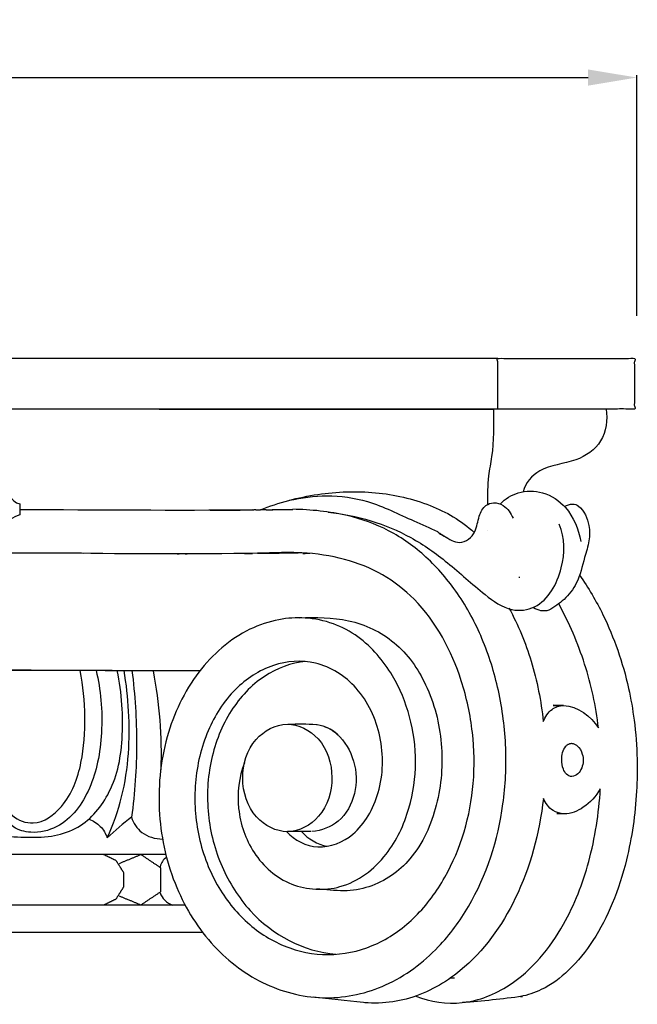
# Model space of a CAD drawing. Units: millimetres. Extents: x -434 to 950, y -856 to 736.
# Drawn here: x 401 to 541, y -453 to -231 of the extents above; entities that cross this region are included whole.
import ezdxf

# ---------------------------------------------------------------- set-up
doc = ezdxf.new("R2010")
doc.units = ezdxf.units.MM
doc.header["$MEASUREMENT"] = 0
doc.layers.add('Default', color=7, linetype='Continuous', true_color=0x000000)
doc.styles.add('Arial', font='txt')
doc.dimstyles.new('Default', dxfattribs={"dimtxt": 11, "dimasz": 11, "dimexe": 0.5, "dimexo": 0.5, "dimgap": 0.25, "dimtad": 1, "dimtoh": 1, "dimdec": 0, "dimzin": 1, "dimdsep": 46, "dimtxsty": 'Arial', "dimcen": 0.5, "dimazin": 0, "dimtfac": 1, "dimtdec": 4, "dimtix": 1, "dimtmove": 1, "dimatfit": 3, "dimfxl": 0, "dimtolj": 1, "dimtzin": 1, "dimarcsym": 0})

# ---------------------------------------------------------------- blocks, each defined once
blk = doc.blocks.new('*D10')
at = {"layer": 'Default', "color": 0, "lineweight": -2}
for p, q in [((190.65, -297.51), (190.65, -243.13)), ((201.65, -243.63), (529.65, -243.63)), ((540.65, -297.51), (540.65, -243.13))]:
    blk.add_line(p, q, dxfattribs=at)
at = {"layer": 'Default', "color": 0}
for points in [[(201.65, -241.8), (201.65, -245.46), (190.65, -243.63)], [(529.65, -245.46), (529.65, -241.8), (540.65, -243.63)]]:
    blk.add_solid(points, dxfattribs=at)
at = {"layer": 'Defpoints', "color": 0}
for p in [(540.65, -243.63), (190.65, -298.01), (540.65, -298.01)]:
    blk.add_point(p, dxfattribs=at)
at = {"layer": 'Default', "color": 0, "insert": (365.65, -237.76), "char_height": 11, "attachment_point": 5, "style": 'Arial'}
blk.add_mtext('\\A1;350', dxfattribs=at)

msp = doc.modelspace()

# ---------------------------------------------------------------- linework, layer by layer
at = {"layer": 'Default'}
for points, degree in [([(509.22, -307.19), (437.44, -307.19), (365.65, -307.19)], 2), ([(432.67, -318.61), (470.44, -318.61), (508.21, -318.61)], 2), ([(502.62, -318.61), (502.62, -318.61), (502.62, -318.6)], 2), ([(453.78, -341.42), (436.24, -341.66), (418.69, -341.4), (401.15, -341.41)], 3), ([(444.23, -341.51), (449.15, -341.46), (454.06, -341.41)], 2), ([(454.55, -341.41), (454.3, -341.41), (454.06, -341.41)], 2), ([(454.55, -341.41), (454.68, -341.4), (454.81, -341.4)], 2), ([(456.85, -341.38), (456.2, -341.39), (455.55, -341.4)], 2), ([(456.85, -341.38), (459.85, -341.35), (462.86, -341.32)], 2), ([(457.03, -341.38), (459.95, -341.34), (462.86, -341.31)], 2), ([(495.96, -346.62), (496.77, -347.13), (497.59, -347.64)], 2), ([(506.91, -346.06), (506.91, -346.06), (506.9, -346.06)], 2), ([(436.74, -351.39), (436.96, -351.39), (437.19, -351.39)], 2), ([(436.96, -351.39), (436.95, -351.39), (436.95, -351.39)], 2), ([(438.53, -351.39), (438.75, -351.38), (438.97, -351.38)], 2), ([(439.75, -351.39), (439.26, -351.39), (438.78, -351.39)], 2), ([(451.95, -351.26), (452.87, -351.25), (453.8, -351.24)], 2), ([(454.87, -351.23), (459.5, -351.17), (464.13, -351.11)], 2), ([(514.04, -356.56), (514.04, -356.66), (514.05, -356.75)], 2), ([(422.03, -377.75), (418.41, -377.75), (414.79, -377.75)], 2), ([(431.3, -377.83), (432.72, -385.18), (433.29, -392.7), (433.03, -400.18)], 3), ([(521.77, -385.62), (522.9, -385.64), (524.04, -385.67)], 2), ([(470.14, -390.45), (471.26, -390.8), (472.3, -391.43), (473.12, -392.27)], 3), ([(470.58, -390.6), (470.56, -390.61), (470.55, -390.62)], 2), ([(472.07, -391.39), (472.07, -391.42), (472.08, -391.45)], 2), ([(524.18, -410.17), (523.38, -410.15), (522.58, -410.13)], 2), ([(466.98, -414.17), (464.35, -414.17), (461.72, -414.17)], 2), ([(464.82, -414.17), (466.37, -415.83), (468.42, -417.06), (470.65, -417.5)], 3), ([(434.18, -419.36), (365.65, -419.36), (297.13, -419.36)], 2), ([(434.33, -419.97), (433.61, -420.48), (433.09, -421.26), (432.88, -422.12)], 3), ([(438.53, -430.78), (365.65, -430.78), (292.78, -430.78)], 2), ([(442.5, -436.98), (365.65, -436.98), (288.81, -436.98)], 2), ([(499.47, -447.36), (498.98, -447.35), (498.49, -447.34)], 2)]:
    msp.add_open_spline(points, degree=degree, dxfattribs=at)
for points, degree, knots in [([(509.22, -318.6), (524.68, -318.6), (540.13, -318.6), (540.13, -312.9), (540.13, -307.19), (524.68, -307.19), (509.22, -307.19), (509.22, -312.9), (509.22, -318.6)], 2, [0, 0, 0, 30.904163, 30.904163, 42.317324, 42.317324, 73.221487, 73.221487, 84.634648, 84.634648, 84.634648]), ([(509.22, -318.6), (441.01, -318.6), (372.8, -318.6), (372.8, -319.2), (372.79, -319.8)], 2, [0, 0, 0, 136.4228, 136.4228, 137.615803, 137.615803, 137.615803]), ([(508.23, -318.6), (508.29, -322.2), (508.37, -327.31), (506.86, -334.38), (506.9, -338.02), (506.91, -340.17)], 3, [0, 0, 0, 0, 10.781049, 15.226626, 21.657946, 21.657946, 21.657946, 21.657946]), ([(533.72, -318.6), (534.12, -321.06), (533.4, -326.36), (526.66, -330.97), (518.97, -331.28), (515.45, -335.32), (514.96, -337.33)], 3, [0, 0, 0, 0, 7.463477, 14.695554, 23.249181, 29.449874, 29.449874, 29.449874, 29.449874]), ([(396.43, -336.41), (398.37, -336.94), (399.07, -339.61), (401.16, -340.05), (401.15, -340.88), (401.15, -341.72), (401.14, -342.55), (400.42, -342.82), (398.86, -343.4), (397.69, -345.38), (396.36, -345.97), (395.71, -346.04), (395.98, -346.18), (396.2, -346.4), (396.34, -346.66), (396.35, -346.72), (396.38, -346.85), (396.42, -346.97), (396.43, -347.03), (396.42, -347.08), (396.41, -347.14), (396.4, -347.2), (396.37, -347.25), (396.31, -347.35), (396.25, -347.46), (396.22, -347.51), (394.9, -348.55), (392.23, -349.68), (389.58, -350.61), (388.36, -350.51), (389.22, -350.64), (390.18, -350.93), (390.67, -351.71), (390.95, -352.16), (391.02, -352.69), (391.03, -353.21), (389.68, -354.55), (386.9, -356.41), (382.71, -356.97), (379.49, -356.33), (378.08, -354.9), (377.54, -354.13), (377.36, -354), (377.19, -353.88), (377.01, -353.75), (376.81, -353.69), (376.62, -353.63), (376.42, -353.56), (376.35, -353.56), (376.2, -353.56), (376.06, -353.55), (375.99, -353.55), (375.91, -353.57), (375.77, -353.61), (375.63, -353.65), (375.56, -353.67), (375.5, -353.71), (375.38, -353.79), (375.26, -353.87), (375.2, -353.91), (374.09, -352.96), (373.05, -351.94), (372.09, -350.85)], 3, [0, 0, 0, 0, 6.047101, 6.047101, 6.047101, 8.553064, 8.553064, 8.553064, 10.93585, 13.22802, 15.1525, 15.1525, 15.1525, 16.049468, 16.049468, 16.049468, 16.236378, 16.423288, 16.423288, 16.423288, 16.599999, 16.599999, 16.599999, 16.780163, 16.960327, 16.960327, 16.960327, 21.996314, 25.499295, 25.499295, 25.499295, 28.185744, 28.185744, 28.185744, 29.742302, 29.742302, 29.742302, 35.499896, 39.399615, 42.25841, 45.124138, 45.124138, 45.124138, 45.774307, 45.774307, 45.774307, 46.392198, 46.392198, 46.392198, 46.60958, 46.826962, 46.826962, 46.826962, 47.047604, 47.268245, 47.268245, 47.268245, 47.485125, 47.702005, 47.702005, 47.702005, 52.06657, 52.06657, 52.06657, 52.06657]), ([(454.81, -341.4), (455.06, -341.4), (455.3, -341.4), (455.55, -341.4), (459.73, -339.74), (468.34, -337.44), (481.53, -336.98), (491.91, -339.29), (499.29, -342.85), (502.45, -345.19), (503.91, -346.52)], 3, [0, 0, 0, 0, 0.745024, 0.745024, 0.745024, 14.236125, 27.307685, 40.053952, 45.853125, 51.780127, 51.780127, 51.780127, 51.780127]), ([(462.08, -339.25), (464.87, -338.65), (470.82, -337.83), (480.62, -339.19), (488.57, -343.28), (493.88, -345.44), (495.61, -346.35), (495.99, -346.79), (497.71, -347.6), (499.99, -349.25), (502.77, -348.2), (504.47, -345.99), (504.77, -343.03), (506.08, -340.38), (508.42, -339.58), (511.04, -340.42), (512.23, -342.15), (512.67, -343.31)], 3, [0, 0, 0, 0, 8.57488, 17.922108, 29.278254, 35.135296, 35.175768, 35.222222, 37.02849, 40.818586, 42.998739, 45.27298, 48.925412, 51.820208, 53.654948, 55.942952, 59.65356, 59.65356, 59.65356, 59.65356]), ([(509.8, -340.09), (510.88, -338.88), (513.92, -337.05), (519.77, -337.05), (525.57, -340.98), (527.47, -345.75), (528.02, -348.53)], 3, [0, 0, 0, 0, 4.848724, 10.389327, 16.651154, 25.130302, 25.130302, 25.130302, 25.130302]), ([(524.3, -340.66), (524.87, -340.32), (525.98, -339.9), (527.09, -340.25), (527.46, -340.54), (528.79, -341.62), (530.02, -344.38), (530.01, -348.58), (528.57, -352.87), (527.57, -357.7), (524.43, -361.76), (521.99, -363.39), (520.77, -364.12), (519.6, -364.45), (518.33, -364.21), (517.31, -363.58)], 3, [0, 0, 0, 0, 1.986335, 3.356312, 3.356312, 3.356312, 8.467784, 11.925882, 15.850923, 21.991435, 26.568518, 30.815101, 30.815101, 30.815101, 34.417535, 34.417535, 34.417535, 34.417535]), ([(451.96, -398.6), (450.69, -401.87), (449.85, -409.05), (453.44, -419.62), (462.03, -427.18), (474.65, -427.84), (484.53, -420.2), (489.55, -409.37), (491.13, -398.54), (489.73, -388.17), (485.6, -378.16), (479.43, -370.8), (472.08, -366.88), (465.88, -365.6), (459.38, -366.03), (450.41, -369.06), (440.52, -377.81), (433.4, -392.92), (431.84, -410.17), (435.63, -426.79), (444.18, -440.46), (456.24, -449.51), (470.41, -452.82), (484.6, -449.65), (495.48, -441.47), (505.55, -427.73), (510.6, -411.94), (511.38, -395.12), (509.77, -382.43), (506.1, -370.59), (500.57, -360.3), (493.42, -351.9), (484.88, -345.77), (474.49, -342.08), (467, -341.36), (462.86, -341.28), (462.86, -341.29), (462.86, -341.31), (462.86, -341.32)], 3, [0, 0, 0, 0, 10.550259, 21.173365, 32.483253, 43.53836, 56.536558, 68.21422, 78.75065, 89.150867, 99.240844, 111.058803, 117.372343, 123.908126, 129.863523, 136.765253, 151.99784, 168.41518, 186.101224, 203.197049, 218.975128, 233.674156, 247.663327, 261.49852, 276.293977, 287.711511, 312.311759, 325.009429, 338.157018, 350.471126, 362.087404, 373.001971, 383.357047, 393.353116, 405.782942, 405.782942, 405.782942, 405.828548, 405.828548, 405.828548, 405.828548]), ([(470.87, -341.9), (477.39, -342.68), (487.06, -345.41), (498.34, -353.49), (504.95, -359.7), (511.78, -364.63), (519.68, -363.62), (524.5, -354.69), (524.4, -347.81), (523.12, -344.68)], 3, [0, 0, 0, 0, 19.692972, 29.711409, 40.909426, 47.779781, 53.229805, 64.04291, 74.197589, 74.197589, 74.197589, 74.197589]), ([(415.47, -351.24), (403.28, -351.23), (391.1, -351.23), (391.06, -352.22), (391.03, -353.21)], 2, [0, 0, 0, 24.375943, 24.375943, 26.355462, 26.355462, 26.355462]), ([(461.48, -414.17), (463.26, -416.17), (468.69, -418.87), (476.06, -415.85), (480.18, -410.66), (483.35, -403.22), (483.51, -392.64), (478.38, -381.38), (468.7, -375.03), (457.98, -375.86), (449.14, -381.75), (443.02, -391.4), (440.27, -403.17), (441.11, -415.55), (445.41, -426.77), (452.64, -435.58), (461.83, -441.1), (472.23, -442.65), (482.4, -439.99), (491.12, -433.62), (499.86, -421.64), (504.14, -406.91), (503.84, -391.56), (500.69, -376.85), (493.88, -364.02), (483.31, -355.65), (474.52, -352.24), (465.75, -350.92), (445.68, -351.51), (428.88, -351.41), (414.52, -351.23)], 3, [0, 0, 0, 0, 8.049377, 16.688714, 22.090142, 27.8404, 40.651422, 52.988827, 63.974071, 73.580097, 83.818867, 95.075587, 107.267675, 119.630359, 131.942419, 142.858624, 153.394786, 163.54291, 173.74819, 184.334622, 195.470208, 217.797773, 229.322679, 241.313649, 262.817442, 271.830443, 281.13409, 290.931914, 298.26644, 341.338448, 341.338448, 341.338448, 341.338448]), ([(466.74, -351.27), (465.93, -351.26), (465.12, -351.25), (465.71, -351.24), (466.29, -351.23)], 2, [0, 0, 0, 1.622625, 1.622625, 2.793133, 2.793133, 2.793133]), ([(527.71, -356.2), (529.72, -359.02), (532.94, -364.53), (536.53, -373.19), (538.81, -381.2), (540.24, -389.47), (540.81, -397.25), (540.69, -405.25), (539.93, -412.87), (538.28, -421.42), (535.47, -430.24), (531.14, -438.76), (525.7, -445.56), (520.08, -449.78), (515.91, -451.19), (514.32, -451.48), (514.91, -451.43), (512.56, -451.75), (508.02, -452.28), (503.52, -452.72), (501.27, -452.83)], 3, [0, 0, 0, 0, 10.404778, 19.087011, 28.068289, 35.347608, 44.240132, 51.435905, 59.339726, 67.181417, 77.537692, 87.049194, 95.745983, 103.378365, 108.281497, 108.293732, 108.471695, 108.649657, 115.416298, 122.18294, 122.18294, 122.18294, 122.18294]), ([(524.06, -385.67), (527.3, -385.74), (530.23, -388.11), (531.98, -390.7), (531.4, -385.81), (529.31, -376.1), (525.38, -366.99), (523, -362.65)], 3, [0, 0, 0, 0, 9.729196, 9.729196, 9.729196, 24.512578, 39.366651, 39.366651, 39.366651, 39.366651]), ([(511.76, -363.64), (513.85, -367.44), (517.27, -375.8), (519.02, -384.64), (519.52, -389.26), (519.97, -388.23), (521.1, -386.39), (523.14, -385.67), (524.06, -385.67), (523.29, -385.65), (522.53, -385.63), (521.77, -385.61)], 3, [0, 0, 0, 0, 13.010998, 26.936439, 26.936439, 26.936439, 30.33206, 33.082082, 33.082082, 33.082082, 35.372147, 35.372147, 35.372147, 35.372147]), ([(464.31, -365.82), (468.06, -365.68), (475.71, -365.66), (486.63, -370.79), (493.87, -381.2), (497.24, -394.33), (496.1, -408.16), (490.76, -420.49), (482.09, -426.6), (474.26, -427.91), (470.32, -427.23), (468.24, -427.19)], 3, [0, 0, 0, 0, 11.254009, 22.749629, 34.768931, 48.584116, 62.603213, 76.250558, 87.612518, 93.3433, 99.575382, 99.575382, 99.575382, 99.575382]), ([(465.82, -375.7), (462.5, -376.01), (455.77, -378.55), (448.18, -386.79), (443.81, -397.91), (443.18, -410.27), (445.76, -420.31), (449.57, -427.42), (456.39, -436.54), (465.25, -441.3), (472.64, -441.92)], 3, [0, 0, 0, 0, 10.007421, 20.912956, 32.885187, 45.347453, 57.606242, 63.5887, 69.493098, 91.729829, 91.729829, 91.729829, 91.729829]), ([(396.4, -377.75), (395.82, -381.2), (395.48, -388.63), (395.67, -398.1), (396.33, -405.71), (398.91, -410.97), (405.15, -413.22), (412.16, -408.03), (415.45, -398.84), (416.13, -388.14), (415.53, -381.2), (414.79, -377.75), (379.62, -377.75), (344.45, -377.75), (309.28, -377.75)], 3, [0, 0, 0, 0, 10.506482, 22.351212, 28.213418, 33.696797, 38.834196, 46.419645, 57.436377, 67.796486, 78.346382, 78.346382, 78.346382, 183.852467, 183.852467, 183.852467, 183.852467]), ([(441.86, -377.85), (416.46, -377.87), (391.06, -377.46), (365.67, -377.72), (367.47, -377.71), (369.28, -377.71), (371.08, -377.71)], 3, [0, 0, 0, 0, 76.19357, 76.19357, 76.19357, 81.60894, 81.60894, 81.60894, 81.60894]), ([(388.27, -377.75), (388.45, -385.9), (388.57, -396.34), (389.68, -408.22), (392.39, -413.01), (396.7, -415.26), (402.25, -415.48), (408.11, -415.49), (415.61, -413.33), (420.76, -407.35), (423.59, -399.87), (424.8, -390.36), (424.24, -382.85), (423.21, -377.76)], 3, [0, 0, 0, 0, 24.461852, 31.202885, 36.076645, 39.768529, 45.900401, 52.102995, 57.738118, 68.527763, 74.817108, 81.600785, 97.195313, 97.195313, 97.195313, 97.195313]), ([(418.41, -377.75), (418.94, -379.94), (419.69, -384.63), (419.8, -391.57), (418.97, -398.36), (416.6, -406.11), (411.71, -413.04), (404.26, -414.78), (399.35, -413.47), (396.04, -408.92), (394.54, -403.5), (394.01, -392.76), (394.06, -384.46), (394.18, -377.69)], 3, [0, 0, 0, 0, 6.781134, 14.17615, 20.867128, 27.069131, 38.733622, 44.772292, 48.857024, 53.564896, 60.943566, 65.539597, 85.837246, 85.837246, 85.837246, 85.837246]), ([(426.44, -410.9), (424.52, -412.37), (422.69, -413.94), (420.94, -415.6), (423.72, -409.61), (425.97, -399.95), (425.93, -387.04), (425.27, -380.79), (424.74, -377.75)], 3, [0, 0, 0, 0, 7.228584, 7.228584, 7.228584, 26.983903, 36.586335, 45.844095, 45.844095, 45.844095, 45.844095]), ([(426.52, -377.75), (427.22, -383.24), (427.92, -394.33), (427.17, -405.41), (426.44, -410.9), (426.79, -412.26), (428.63, -414.98), (431.77, -415.81), (433.45, -415.86)], 3, [0, 0, 0, 0, 16.62067, 33.249444, 33.249444, 33.249444, 37.472838, 42.48876, 42.48876, 42.48876, 42.48876]), ([(461.58, -389.9), (458.97, -389.92), (453.29, -393.01), (450.61, -402.13), (453.38, -411.17), (461.73, -415.61), (470.02, -411.02), (472.68, -401.96), (469.9, -392.87), (464.18, -389.88), (461.58, -389.9)], 3, [0, 0, 0, 0, 8.003943, 17.51136, 27.005169, 34.995461, 42.999419, 52.506836, 62.000645, 69.990922, 69.990922, 69.990922, 69.990922]), ([(461.8, -389.9), (463.94, -389.76), (466.11, -389.77), (470.06, -390.14), (473.78, -392.18), (477.26, -398.22), (477.48, -405.58), (473.9, -412.33), (469.37, -413.95), (467.2, -414.17)], 3, [0, 0, 0, 0, 6.429727, 6.604112, 11.65827, 18.892716, 26.385839, 33.636678, 40.186785, 40.186785, 40.186785, 40.186785]), ([(523.68, -397.91), (523.68, -398.63), (523.85, -399.82), (524.67, -401.27), (525.51, -401.72), (525.95, -401.73), (527.04, -401.63), (528.56, -399.85), (528.65, -396.89), (527.75, -395.24), (527.16, -394.75), (526.97, -394.63), (526.78, -394.51), (526.59, -394.39), (526.36, -394.29), (526.12, -394.21), (525.87, -394.21), (525.81, -394.22), (525.71, -394.23), (525.6, -394.25), (525.55, -394.26), (525.47, -394.29), (525.3, -394.37), (525.13, -394.44), (525.05, -394.48), (524.9, -394.62), (524.75, -394.75), (524.6, -394.89), (523.92, -395.74), (523.68, -396.83), (523.68, -397.91)], 3, [0, 0, 0, 0, 2.173946, 3.566842, 4.870084, 4.870084, 4.870084, 8.007636, 11.188823, 13.451431, 13.451431, 13.451431, 14.123128, 14.123128, 14.123128, 14.879184, 14.879184, 14.879184, 15.039306, 15.199427, 15.199427, 15.199427, 15.471837, 15.744247, 15.744247, 15.744247, 16.354171, 16.354171, 16.354171, 19.567706, 19.567706, 19.567706, 19.567706]), ([(490.68, -451.37), (494.01, -452.68), (501.54, -453.83), (514.55, -448.55), (524.33, -436.48), (530.45, -420.7), (532.09, -410.06), (532.4, -404.52), (531.42, -406.19), (529.11, -408.75), (524.92, -410.58), (521.26, -409.55), (520.03, -407.7), (519.54, -406.66), (518.65, -414.49), (514.81, -428.92), (503.5, -444.9), (491.6, -451.66), (484.16, -452.97), (480.86, -452.97), (479.88, -452.92), (479.75, -452.93), (475.32, -452.47), (471.26, -452.09), (467.51, -451.6)], 3, [0, 0, 0, 0, 10.719314, 22.11859, 40.736513, 56.0757, 72.752409, 72.752409, 72.752409, 78.474277, 83.109226, 85.777258, 89.317522, 89.317522, 89.317522, 112.915307, 133.628014, 146.758072, 152.98077, 156.268877, 156.334234, 156.419413, 157.659829, 168.976602, 168.976602, 168.976602, 168.976602]), ([(416.8, -411.36), (417.74, -411.73), (419.53, -412.82), (420.61, -414.63), (420.94, -415.6)], 3, [0, 0, 0, 0, 3.036887, 6.130449, 6.130449, 6.130449, 6.130449]), ([(420.1, -430.78), (421.53, -430.08), (422.97, -429.38), (423.82, -428.02), (424.67, -426.67), (424.67, -425.07), (424.67, -423.47), (423.82, -422.12), (422.97, -420.76), (421.53, -420.06), (420.1, -419.36)], 2, [0, 0, 0, 3.197193, 3.197193, 6.394387, 6.394387, 9.59158, 9.59158, 12.788774, 12.788774, 15.985967, 15.985967, 15.985967]), ([(423.6, -428.71), (426.09, -429.73), (428.57, -430.75), (430.8, -429.25), (433.03, -427.75), (433.03, -425.07), (433.03, -422.38), (430.8, -420.89), (428.57, -419.39), (426.09, -420.41), (423.6, -421.43)], 2, [0, 0, 0, 5.370531, 5.370531, 10.741062, 10.741062, 16.111594, 16.111594, 21.482125, 21.482125, 26.852656, 26.852656, 26.852656]), ([(432.9, -427.99), (433.11, -428.63), (433.46, -429.23), (433.94, -429.71), (434.45, -430.2), (435.09, -430.56), (435.77, -430.78)], 3, [0, 0, 0, 0, 2.019976, 2.019976, 2.019976, 4.162835, 4.162835, 4.162835, 4.162835])]:
    msp.add_open_spline(points, degree=degree, knots=knots, dxfattribs=at)

# ---------------------------------------------------------------- dimensions: what is measured, and where the dimension line sits
dim = msp.add_linear_dim(base=(540.65, -243.63), p1=(190.65, -298.01), p2=(540.65, -298.01), dimstyle='Default', dxfattribs=at)
dim.commit()
dim.dimension.update_dxf_attribs({"geometry": '*D10', "text_midpoint": (365.65, -237.76)})

doc.saveas('drawing.dxf')
